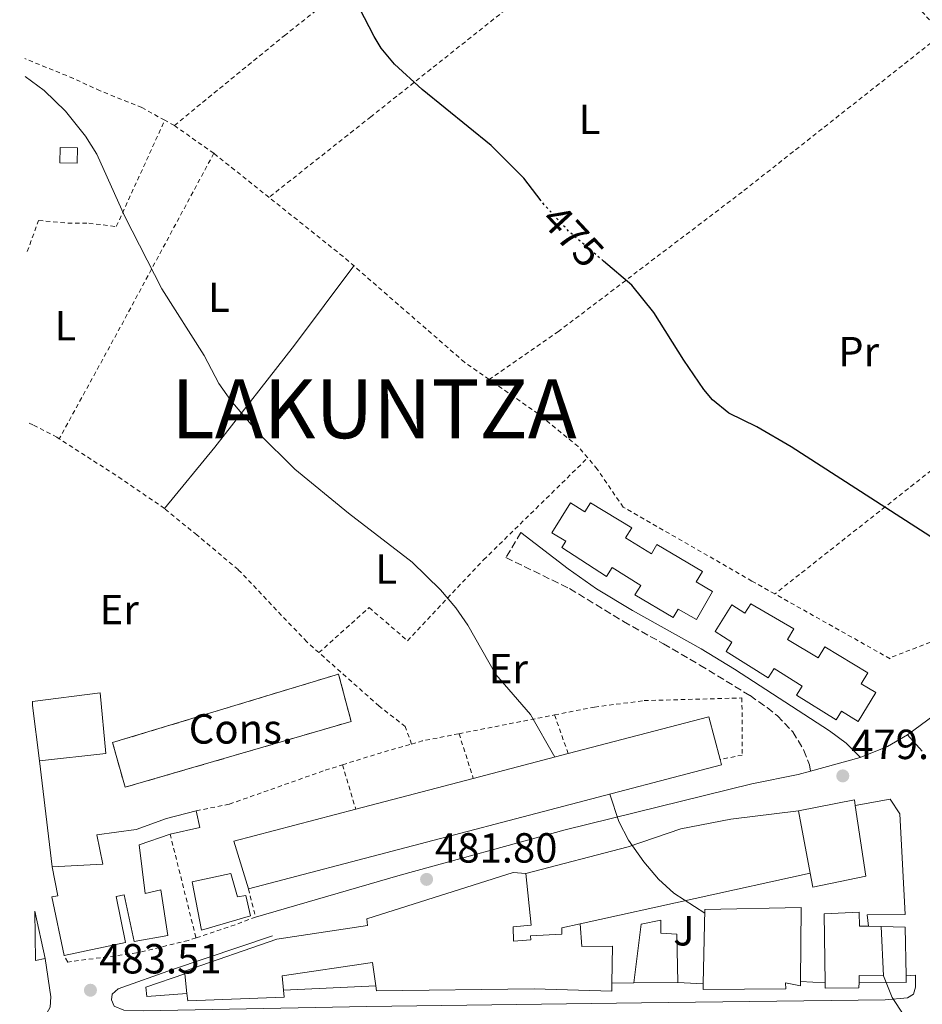
# Model space of a CAD drawing. Units: metres. Extents: x 579890 to 583318, y 4752032 to 4754384.
# Drawn here: x 579906 to 580121, y 4752657 to 4752892 of the extents above; entities that cross this region are included whole.
import ezdxf
from ezdxf.enums import TextEntityAlignment as Align

# ---------------------------------------------------------------- set-up
doc = ezdxf.new("R2010")
doc.units = ezdxf.units.M
doc.header["$MEASUREMENT"] = 0
for name, pattern in [('DGN Style 2', [1.7399219301090239, 1.043953158065414, -0.6959687720436097]), ('DGN Style 3', [2.435890702152634, 1.739921930109024, -0.6959687720436097]), ('DGN Style 5', [1.217945351076317, 0.5219765790327072, -0.6959687720436097])]:
    doc.linetypes.add(name, pattern=pattern)
for name, color, linetype, lineweight in [('Camino', 7, 'DGN Style 3', 0), ('construcción   en construcción', 1, 'Continuous', 0), ('construcción en construcción', 1, 'DGN Style 3', 13), ('Cota de curva de nivel directora', 7, 'Continuous', 0), ('Cota de punto acotado terreno', 7, 'Continuous', 0), ('Curva de nivel directora', 30, 'Continuous', 30), ('Curva de nivel directora no vista', 30, 'DGN Style 5', 30), ('Curva de nivel intermedia', 30, 'Continuous', 0), ('Edificio', 1, 'Continuous', 13), ('Estanque', 4, 'Continuous', 0), ('Etiqueta de uso rústico', 92, 'Continuous', 0), ('Línea  de muro-pared o tapia', 1, 'Continuous', 13), ('Línea blanca (vial)', 7, 'Continuous', 13), ('Línea de bordillo', 7, 'Continuous', 13), ('Línea de cambio de uso (parcela vista)', 92, 'Continuous', 0), ('Margen derecho', 7, 'Continuous', 0), ('Punto acotado terreno (símbolo)', 7, 'Continuous', 0), ('Tela metálica o alambrada', 7, 'DGN Style 2', 0), ('Texto de Municipio', 7, 'Continuous', 0), ('Zona ajardinada', 92, 'Continuous', 0)]:
    doc.layers.add(name, color=color, linetype=linetype, lineweight=lineweight)
doc.styles.add('Style-Arial', font='arial.ttf')

# ---------------------------------------------------------------- blocks, each defined once
blk = doc.blocks.new('5PATER')
at = {"layer": 'Estanque', "linetype": 'Continuous', "lineweight": 0}
h = blk.add_hatch(color=51, dxfattribs=at)
edge = h.paths.add_edge_path()
edge.add_ellipse((0, 0), major_axis=(-0.1095731443231308, -0.1110710700762829), ratio=0.9994222409660317, start_angle=0, end_angle=360)

msp = doc.modelspace()

# ---------------------------------------------------------------- linework, layer by layer
at = {"layer": 'Camino', "color": 7, "linetype": 'DGN Style 3', "lineweight": 0}
msp.add_polyline3d([(580025.52, 4752769.67, 479.1600000000035), (580021.9599999995, 4752763.750000001, 479.3099999999978), (580037.1099999994, 4752756.340000002, 479.300000000003), (580049.9299999983, 4752748.520000001, 479.2200000000012), (580059.4400000012, 4752743.210000002, 479.5800000000018), (580068.1299999993, 4752738.140000001, 479.5599999999978), (580080.0399999984, 4752730.869999999, 479.25), (580084.1299999988, 4752728.000000002, 479.3099999999978), (580086.5599999984, 4752726.07, 479.3399999999965), (580090.2399999975, 4752722.230000001, 479.2799999999989), (580092.8799999994, 4752717.830000001, 479.1600000000035), (580094.1600000003, 4752714.390000002, 479.1600000000035), (580094.4100000006, 4752712.869999999, 479.1600000000035)], dxfattribs=at)
at = {"layer": 'construcción   en construcción', "color": 1, "linetype": 'Continuous', "lineweight": 0}
msp.add_polyline3d([(579985.1200000001, 4752724.710000001, 487.1100000000006), (579931.3200000003, 4752709.029999999, 488.5800000000018), (579928.3600000005, 4752719.67, 488.5800000000018), (579982.1200000001, 4752735.99, 487.2299999999959)], close=True, dxfattribs=at)
at = {"layer": 'construcción en construcción', "color": 1, "linetype": 'DGN Style 3', "lineweight": 13}
msp.add_polyline3d([(579931.3200000003, 4752709.029999999, 488.5800000000018), (579928.3600000005, 4752719.67, 488.5800000000018), (579982.1200000001, 4752735.99, 487.2299999999959), (579985.1200000001, 4752724.710000001, 487.1100000000006), (579931.3200000003, 4752709.029999999, 488.5800000000018)], dxfattribs=at)
at = {"layer": 'Curva de nivel directora', "color": 30, "linetype": 'Continuous', "lineweight": 30, "elevation": 475, "flags": 128}
for points in [[(580030.3799999993, 4752848.680000002), (580026.1999999996, 4752854.07), (580018.4799999993, 4752861.850000001), (580002.0399999995, 4752875.190000001), (579995.4500000002, 4752881.189999999), (579992.2400000005, 4752885.050000002), (579990.5700000008, 4752887.83), (579983.6500000006, 4752901.350000001), (579979.8499999986, 4752906.150000002), (579973.9700000001, 4752911.91), (579951.0499999983, 4752941.380000001), (579943.0099999984, 4752950.150000001), (579937.6500000006, 4752955.109999999), (579935.2199999989, 4752959.430000001), (579931.8799999994, 4752968.949999999), (579927.3399999997, 4752978.460000004), (579924.6500000008, 4752981.03), (579914.7699999991, 4752987.03), (579909.4499999994, 4752987.670000002), (579906.2499999986, 4752988.410000001)], [(580131.3600000005, 4752763.34), (580089.8399999996, 4752790.140000002), (580081.6799999991, 4752794.86), (580075.0000000002, 4752798.140000002), (580071.12, 4752801.310000001), (580069.0799999993, 4752803.74), (580064.2800000003, 4752810.700000001), (580057.159999999, 4752822.060000001), (580051.8799999995, 4752828.570000002), (580045.1699999997, 4752834.330000001)]]:
    msp.add_lwpolyline(points, dxfattribs=at)
at = {"layer": 'Curva de nivel directora no vista', "color": 30, "linetype": 'DGN Style 5', "lineweight": 30, "elevation": 475, "flags": 128}
msp.add_lwpolyline([(580045.1699999997, 4752834.330000001), (580037.0800000004, 4752841.260000001), (580031.2800000003, 4752847.51), (580030.3799999993, 4752848.680000002)], dxfattribs=at)
at = {"layer": 'Curva de nivel intermedia', "color": 30, "linetype": 'Continuous', "lineweight": 0, "flags": 128}
for points, elevation in [([(579907.5300000015, 4752878.25), (579912.0500000011, 4752874.949999999), (579917.1699999997, 4752869.989999999), (579921.9300000007, 4752864.07), (579924.5800000015, 4752859.819999999), (579931.2800000004, 4752844.949999998), (579940.1100000015, 4752827.749999999), (579950.1200000007, 4752811.83), (579953.600000001, 4752805.189999999), (579956.52, 4752801.13), (579963.04, 4752793.350000001), (579971.7599999995, 4752784.789999999), (579984.5100000012, 4752774.31), (579999.6600000013, 4752762.649999999), (580006.3500000011, 4752756.06), (580010.0000000012, 4752751.75), (580012.8800000001, 4752747.650000001), (580019.5800000011, 4752735.859999998), (580027.7700000008, 4752726.34), (580033.6300000015, 4752716.24)], 480.0000000000004), ([(580046.6900000017, 4752707.42), (580048.8399999997, 4752700.869999998), (580051.1500000008, 4752696.430000001), (580054.7600000007, 4752691.269999999), (580058.240000001, 4752687.189999999), (580061.9500000012, 4752683.820000002), (580069.2600000004, 4752679.039999997)], 480.0000000000004), ([(580111.8000000003, 4752664.149999999), (580113.8800000012, 4752658.949999998), (580116.6700000007, 4752654.8)], 480.0000000000001)]:
    msp.add_lwpolyline(points, dxfattribs=dict(at, elevation=elevation))
at = {"layer": 'Edificio', "color": 51, "linetype": 'Continuous', "lineweight": 13, "extrusion": (-0.003590068009261234, 0.02755168472841273, 0.9996139335164926), "elevation": 129356.5845202874, "flags": 128}
msp.add_lwpolyline([(-1189151.473680492, -4636139.110958083), (-1189151.473680492, -4636152.427688162)], dxfattribs=at)
at = {"layer": 'Edificio', "color": 51, "linetype": 'Continuous', "lineweight": 13, "extrusion": (0.01710596531015033, -0.008281295961431625, 0.9998193867334276), "elevation": -28946.28629590107, "flags": 128}
msp.add_lwpolyline([(4530534.386542521, 1548606.674496551), (4530556.864416395, 1548580.365772025), (4530548.86510839, 1548573.525503649)], dxfattribs=at)
at = {"layer": 'Edificio', "color": 51, "linetype": 'Continuous', "lineweight": 13, "extrusion": (0.02159613424445875, -0.01021235559092842, 0.9997146166676668), "elevation": -35519.48956806983, "flags": 128}
msp.add_lwpolyline([(4544523.019845915, 1506930.575198291), (4544522.021853827, 1506929.737993543), (4544447.216746074, 1507018.900299224)], dxfattribs=at)
at = {"layer": 'Edificio', "color": 51, "linetype": 'Continuous', "lineweight": 13, "extrusion": (0.01367633506630563, 0.00357958991387834, 0.9999000672043195), "elevation": 25435.87626474614, "flags": 128}
msp.add_lwpolyline([(579953.2321996621, 4752650.549049655), (579975.8146010492, 4752656.45908752)], dxfattribs=at)
at = {"layer": 'Edificio', "color": 51, "linetype": 'Continuous', "lineweight": 13, "extrusion": (0.01404521952689471, 0.003679466016109171, 0.9998945911136221), "elevation": 26124.51406393162, "flags": 128}
msp.add_lwpolyline([(579922.1020536, 4752639.867583726), (579950.085192677, 4752647.197633345)], dxfattribs=at)
at = {"layer": 'Edificio', "color": 51, "linetype": 'Continuous', "lineweight": 13, "extrusion": (0.04301297398910376, 0.0165247583663126, 0.9989378441272249), "elevation": 103967.2207346173, "flags": 128}
msp.add_lwpolyline([(4228576.231926987, -2243404.556513123), (4228572.196755583, -2243403.905443426), (4228573.316933341, -2243396.743676759)], dxfattribs=at)
at = {"layer": 'Edificio', "color": 51, "linetype": 'Continuous', "lineweight": 13, "extrusion": (0.007322762398521803, 0.02864014985013988, 0.9995629639834683), "elevation": 140856.156171253, "flags": 128}
msp.add_lwpolyline([(615416.4803396739, -4746134.237965081), (615422.6658997119, -4746144.386307164), (615396.4401826519, -4746158.932264151)], dxfattribs=at)
at = {"layer": 'Edificio', "color": 1, "linetype": 'Continuous', "lineweight": 13, "extrusion": (0.09390487850695775, 0.06711528553371633, 0.9933163706696478), "elevation": 373921.9631126387, "flags": 128}
msp.add_lwpolyline([(3529418.313818445, -3213648.346112368), (3529427.94651258, -3213655.103834151), (3529417.316963784, -3213650.512048837), (3529418.313818445, -3213648.346112368)], close=True, dxfattribs=at)
at = {"layer": 'Edificio', "color": 51, "linetype": 'Continuous', "lineweight": 13, "extrusion": (-0.009774415926314473, 0.04471696353141181, 0.9989518777027399), "elevation": 207348.042056609, "flags": 128}
msp.add_lwpolyline([(-1581431.093060893, -4514459.090287209), (-1581431.093060893, -4514447.511349436)], dxfattribs=at)
at = {"layer": 'Edificio', "color": 51, "linetype": 'Continuous', "lineweight": 13, "extrusion": (0.1675661227688272, -0.002234214927636761, 0.9858583076608319), "elevation": 87067.47105585203, "flags": 128}
msp.add_lwpolyline([(4759987.635193144, -509304.8798732141), (4759987.635193144, -509307.9231773394)], dxfattribs=at)
at = {"layer": 'Edificio', "color": 51, "linetype": 'Continuous', "lineweight": 13, "extrusion": (0.1030305369093544, 0.01945641047015989, 0.99448788658072), "elevation": 152707.7998068788, "flags": 128}
msp.add_lwpolyline([(4562517.544184869, -1443699.356603379), (4562517.54418487, -1443696.972279576)], dxfattribs=at)
at = {"layer": 'Edificio', "color": 51, "linetype": 'Continuous', "lineweight": 13, "extrusion": (0.002209661577414999, -0.02090339852571757, 0.9997790582552669), "elevation": -97573.35814878624, "flags": 128}
msp.add_lwpolyline([(1076344.43269151, 4664340.884846005), (1076344.43269151, 4664345.64225076)], dxfattribs=at)
at = {"layer": 'Edificio', "color": 51, "linetype": 'Continuous', "lineweight": 13, "extrusion": (-0.02003297908493671, -0.0001529235044721237, 0.9997993080430615), "elevation": -11859.32928334796, "flags": 128}
msp.add_lwpolyline([(-4748096.251367904, 616210.8738708075), (-4748096.251367904, 616200.3914617337)], dxfattribs=at)
at = {"layer": 'Edificio', "color": 1, "linetype": 'Continuous', "lineweight": 13}
for points in [[(579920.0099999999, 4752861.27, 482.4900000000052), (579919.9400000004, 4752857.66, 482.429999999993), (579915.7800000003, 4752857.74, 482.429999999993), (579915.8499999996, 4752861.350000001, 482.4600000000065)], [(580042.0499999998, 4752776.800000001, 485.7299999999959), (580051.9100000003, 4752770.800000001, 485.820000000007), (580050.4400000004, 4752768.41, 485.8500000000058), (580056.5700000003, 4752764.630000001, 485.8800000000047), (580057.8899999997, 4752766.84, 485.9100000000035), (580068.7000000002, 4752760.390000001, 485.8500000000058), (580067.2599999999, 4752757.980000001, 485.7899999999936), (580071.1200000001, 4752755.67, 485.4900000000052), (580067.3200000003, 4752748.970000001, 485.4600000000065), (580062.9400000004, 4752751.449999999, 485.5200000000041), (580061.7400000002, 4752749.439999999, 485.5500000000029), (580052.6399999997, 4752754.869999999, 485.6999999999971), (580054.04, 4752757.100000001, 485.7599999999948), (580047.2400000002, 4752761.369999999, 485.7899999999936), (580045.8600000005, 4752759.230000001, 485.6699999999983), (580035.2300000004, 4752766.109999999, 485.6699999999983), (580036.1799999997, 4752767.609999999, 485.6399999999995), (580032.9199999999, 4752769.640000001, 485.6699999999983), (580037.3600000005, 4752776.75, 485.6399999999995), (580040.7400000002, 4752774.65, 485.6999999999971)], [(580080.2000000002, 4752752.710000001, 486.1199999999953), (580090.4900000002, 4752746.800000001, 486.179999999993), (580088.9299999997, 4752744.199999999, 486.1499999999942), (580096.2400000002, 4752739.83, 486.2400000000052), (580097.8700000001, 4752742.5, 486.2400000000052), (580108.04, 4752736.279999999, 486.2700000000041), (580106.4600000001, 4752733.680000001, 486.2700000000041), (580109.9500000002, 4752731.57, 486.0299999999989), (580105.7999999998, 4752724.710000001, 485.8500000000058), (580101.8099999996, 4752727.130000001, 485.8800000000047), (580100.54, 4752725.100000001, 485.8500000000058), (580091.1200000001, 4752730.960000001, 485.8800000000047), (580092.4699999997, 4752733.08, 485.820000000007), (580085.7599999999, 4752737.34, 485.8500000000058), (580084.3399999999, 4752735.07, 485.7299999999959), (580074.3300000001, 4752741.350000001, 485.6699999999983), (580075.7400000002, 4752743.560000001, 485.6699999999983), (580071.7199999997, 4752746.119999999, 485.5500000000029), (580075.75, 4752752.449999999, 485.5800000000018), (580078.7999999998, 4752750.5, 485.6399999999995)], [(579909.2800000003, 4752728.550000001, 493.0099999999948), (579909.2699999996, 4752729.439999999, 492.9600000000065), (579925.3600000005, 4752731.51, 487.8899999999995), (579926.7199999997, 4752717.109999999, 487.8000000000029), (579911, 4752715.350000001, 493.3800000000047)], [(580073.2400000002, 4752714.390000001, 489.7200000000012), (579960.6799999997, 4752684.869999999, 491.8500000000058), (579957.2000000002, 4752696.230000001, 491.5500000000029), (579986.2100000001, 4752703.82, 491.1199999999953), (580014.1900000004, 4752711.15, 490.6999999999971), (580036.7699999996, 4752717.060000001, 490.3699999999953), (580070.2400000002, 4752725.83, 489.8699999999953), (580072.9100000003, 4752715.65, 489.7400000000052)], [(580107.6399999997, 4752687.91, 484.8000000000029), (580094.9600000001, 4752685.27, 484.8300000000018), (580094.3300000001, 4752688.619999999, 485.7700000000041), (580091.5599999996, 4752703.430000001, 489.929999999993), (580104.8799999999, 4752706.07, 490.0500000000029), (580105.0899999999, 4752704.720000001, 489.6600000000035)], [(579934.6399999997, 4752695.350000001, 487.2299999999959), (579936.0800000001, 4752683.75, 489.8699999999953), (579939.7999999998, 4752684.630000001, 488.8500000000058), (579941.5199999996, 4752673.75, 488.8800000000047), (579933.5199999996, 4752672.310000001, 490.5299999999989), (579931.1200000001, 4752683.430000001, 488.3699999999953), (579929.2000000002, 4752683.029999999, 491.9400000000023), (579931.4000000004, 4752672.07, 491.7899999999936), (579916.7999999998, 4752668.949999999, 489.9900000000052), (579913.8799999999, 4752682.949999999, 489.7799999999989), (579915.3600000005, 4752683.189999999, 486.8099999999977), (579913.9600000001, 4752690.07, 486.6000000000058), (579926.04, 4752690.710000001, 488.7299999999959), (579924.6399999997, 4752697.75, 488.9700000000012), (579933.9600000001, 4752698.949999999, 486.1499999999942), (579941.1600000003, 4752701.59, 485.3399999999965), (579948.2800000003, 4752703.430000001, 485.1600000000035), (579949.1200000001, 4752699.430000001, 485.1900000000023), (579942.04, 4752697.91, 485.5200000000041)], [(580023.6399999997, 4752675.83, 492.6900000000023), (580023.7199999997, 4752672.390000001, 492.7200000000012), (580027.9199999999, 4752672.710000001, 484.4400000000023), (580027.8399999999, 4752673.67, 485.1000000000058), (580035.2800000003, 4752674.07, 484.8600000000006), (580035.2800000003, 4752675.59, 483.4799999999959), (580039.6399999997, 4752676.550000001, 483.3899999999995), (580040, 4752671.109999999, 491.1300000000047), (580047.2800000003, 4752671.189999999, 489.4499999999971), (580047.1500000004, 4752662.390000001, 489.0099999999948), (580047.1200000001, 4752660.470000001, 488.9100000000035), (580028.6399999997, 4752661.029999999, 493.7400000000052), (579991.1200000001, 4752660.550000001, 493.0200000000041), (579990.9600000001, 4752661.75, 492.7700000000041), (579990.2000000002, 4752667.350000001, 491.6100000000006), (579968.6799999997, 4752664.15, 493.5), (579969.0300000003, 4752660.689999999, 492.6300000000047), (579969.2000000002, 4752659.029999999, 492.2100000000065), (579946.2400000002, 4752658.15, 491.9700000000012), (579946.0499999998, 4752659.9, 492.0099999999948), (579945.5499999998, 4752664.630000001, 492.1100000000006), (579945.4800000004, 4752665.27, 492.1199999999953), (579967.4000000004, 4752672.869999999, 491.1600000000035), (579989.04, 4752676.15, 492.9600000000065), (579988.8399999999, 4752677.75, 492.75), (580023.6799999997, 4752688.710000001, 493.4400000000023), (580026.6799999997, 4752688.470000001, 493.1699999999983), (580027.9600000001, 4752676.230000001, 493.1699999999983)], [(579956.5199999996, 4752688.470000001, 485.429999999993), (579958.0800000001, 4752682.949999999, 485.1900000000023), (579960.04, 4752683.27, 484.679999999993), (579961.2000000002, 4752678.390000001, 484.6499999999942), (579949.4800000004, 4752675.029999999, 486.4499999999971), (579947.3200000003, 4752686.550000001, 486)], [(580092.0899999999, 4752662.789999999, 485.7299999999959), (580092.0800000001, 4752661.75, 485.7299999999959), (580088.5199999996, 4752662.470000001, 491.5500000000029), (580088.5999999996, 4752661.029999999, 491.6100000000006), (580068.8799999999, 4752660.869999999, 491.5200000000041), (580068.9100000003, 4752662.24, 491.0599999999977), (580069.2800000003, 4752679.91, 485.1300000000047), (580092.2000000002, 4752680.390000001, 485.7899999999936)], [(580111.2400000002, 4752675.91, 485.8500000000058), (580111.7999999998, 4752664.15, 485.7899999999936), (580106.04, 4752664.230000001, 487.5899999999965), (580105.9800000004, 4752662.65, 487.4600000000065), (580105.9199999999, 4752661.27, 487.3500000000058), (580097.9199999999, 4752661.189999999, 487.1999999999971), (580097.9000000004, 4752662.470000001, 487.179999999993), (580097.6799999997, 4752678.869999999, 486.8999999999942), (580106.04, 4752679.27, 486.929999999993), (580106.1200000001, 4752675.99, 486.7200000000012), (580108.2400000002, 4752675.949999999, 486.3600000000006)], [(580062.8799999999, 4752662.550000001, 487.9499999999971), (580052.4000000004, 4752662.470000001, 487.7400000000052), (580054.1200000001, 4752676.470000001, 485.1600000000035), (580058.7999999998, 4752677.430000001, 485.0099999999948), (580058.7999999998, 4752674.310000001, 485.1900000000023), (580062.5999999996, 4752674.07, 487.7700000000041)]]:
    msp.add_polyline3d(points, close=True, dxfattribs=at)
at = {"layer": 'Edificio', "color": 51, "linetype": 'Continuous', "lineweight": 13}
for points in [[(579919.9400000004, 4752857.66, 482.429999999993), (579915.7800000003, 4752857.74, 482.429999999993), (579915.8499999996, 4752861.350000001, 482.4600000000065), (579920.0099999999, 4752861.27, 482.4900000000052), (579919.9400000004, 4752857.66, 482.429999999993)], [(580056.5700000003, 4752764.630000001, 485.8800000000047), (580057.8899999997, 4752766.84, 485.9100000000035), (580068.7000000002, 4752760.390000001, 485.8500000000058), (580067.2599999999, 4752757.980000001, 485.7899999999936), (580071.1200000001, 4752755.67, 485.4900000000052), (580067.3200000003, 4752748.970000001, 485.4600000000065), (580062.9400000004, 4752751.449999999, 485.5200000000041), (580061.7400000002, 4752749.439999999, 485.5500000000029), (580052.6399999997, 4752754.869999999, 485.6999999999971), (580054.04, 4752757.100000001, 485.7599999999948), (580047.2400000002, 4752761.369999999, 485.7899999999936), (580045.8600000005, 4752759.230000001, 485.6699999999983), (580035.2300000004, 4752766.109999999, 485.6699999999983), (580036.1799999997, 4752767.609999999, 485.6399999999995), (580032.9199999999, 4752769.640000001, 485.6699999999983), (580037.3600000005, 4752776.75, 485.6399999999995), (580040.7400000002, 4752774.65, 485.6999999999971), (580042.0499999998, 4752776.800000001, 485.7299999999959), (580051.9100000003, 4752770.800000001, 485.820000000007), (580050.4400000004, 4752768.41, 485.8500000000058), (580056.5700000003, 4752764.630000001, 485.8800000000047)], [(580096.2400000002, 4752739.83, 486.2400000000052), (580097.8700000001, 4752742.5, 486.2400000000052), (580108.04, 4752736.279999999, 486.2700000000041), (580106.4600000001, 4752733.680000001, 486.2700000000041), (580109.9500000002, 4752731.57, 486.0299999999989), (580105.7999999998, 4752724.710000001, 485.8500000000058), (580101.8099999996, 4752727.130000001, 485.8800000000047), (580100.54, 4752725.100000001, 485.8500000000058), (580091.1200000001, 4752730.960000001, 485.8800000000047), (580092.4699999997, 4752733.08, 485.820000000007), (580085.7599999999, 4752737.34, 485.8500000000058), (580084.3399999999, 4752735.07, 485.7299999999959), (580074.3300000001, 4752741.350000001, 485.6699999999983), (580075.7400000002, 4752743.560000001, 485.6699999999983), (580071.7199999997, 4752746.119999999, 485.5500000000029), (580075.75, 4752752.449999999, 485.5800000000018), (580078.7999999998, 4752750.5, 485.6399999999995), (580080.2000000002, 4752752.710000001, 486.1199999999953), (580090.4900000002, 4752746.800000001, 486.179999999993), (580088.9299999997, 4752744.199999999, 486.1499999999942), (580096.2400000002, 4752739.83, 486.2400000000052)], [(579909.2699999996, 4752729.439999999, 492.9600000000065), (579925.3600000005, 4752731.51, 487.8899999999995), (579926.7199999997, 4752717.109999999, 487.8000000000029), (579911, 4752715.350000001, 493.3800000000047)], [(580094.3300000001, 4752688.619999999, 485.7700000000041), (580091.5599999996, 4752703.430000001, 489.929999999993), (580104.8799999999, 4752706.07, 490.0500000000029), (580105.0899999999, 4752704.720000001, 489.6600000000035)], [(580105.0899999999, 4752704.720000001, 489.6600000000035), (580107.6399999997, 4752687.91, 484.8000000000029), (580094.9600000001, 4752685.27, 484.8300000000018), (580094.3300000001, 4752688.619999999, 485.7700000000041)], [(579913.9600000001, 4752690.07, 486.6000000000058), (579926.04, 4752690.710000001, 488.7299999999959), (579924.6399999997, 4752697.75, 488.9700000000012), (579933.9600000001, 4752698.949999999, 486.1499999999942), (579941.1600000003, 4752701.59, 485.3399999999965), (579948.2800000003, 4752703.430000001, 485.1600000000035)], [(579942.04, 4752697.91, 485.5200000000041), (579934.6399999997, 4752695.350000001, 487.2299999999959), (579936.0800000001, 4752683.75, 489.8699999999953), (579939.7999999998, 4752684.630000001, 488.8500000000058), (579941.5199999996, 4752673.75, 488.8800000000047), (579933.5199999996, 4752672.310000001, 490.5299999999989), (579931.1200000001, 4752683.430000001, 488.3699999999953), (579929.2000000002, 4752683.029999999, 491.9400000000023), (579931.4000000004, 4752672.07, 491.7899999999936), (579916.7999999998, 4752668.949999999, 489.9900000000052)], [(579916.7999999998, 4752668.949999999, 489.9900000000052), (579913.8799999999, 4752682.949999999, 489.7799999999989), (579915.3600000005, 4752683.189999999, 486.8099999999977), (579913.9600000001, 4752690.07, 486.6000000000058)], [(579945.5499999998, 4752664.630000001, 492.1100000000006), (579945.4800000004, 4752665.27, 492.1199999999953), (579967.4000000004, 4752672.869999999, 491.1600000000035), (579989.04, 4752676.15, 492.9600000000065), (579988.8399999999, 4752677.75, 492.75), (580023.6799999997, 4752688.710000001, 493.4400000000023), (580026.6799999997, 4752688.470000001, 493.1699999999983), (580027.9600000001, 4752676.230000001, 493.1699999999983), (580023.6399999997, 4752675.83, 492.6900000000023), (580023.7199999997, 4752672.390000001, 492.7200000000012), (580027.9199999999, 4752672.710000001, 484.4400000000023), (580027.8399999999, 4752673.67, 485.1000000000058), (580035.2800000003, 4752674.07, 484.8600000000006), (580035.2800000003, 4752675.59, 483.4799999999959), (580039.6399999997, 4752676.550000001, 483.3899999999995)], [(579958.0800000001, 4752682.949999999, 485.1900000000023), (579960.04, 4752683.27, 484.679999999993), (579961.2000000002, 4752678.390000001, 484.6499999999942), (579949.4800000004, 4752675.029999999, 486.4499999999971), (579947.3200000003, 4752686.550000001, 486), (579956.5199999996, 4752688.470000001, 485.429999999993), (579958.0800000001, 4752682.949999999, 485.1900000000023)], [(580068.9100000003, 4752662.24, 491.0599999999977), (580069.2800000003, 4752679.91, 485.1300000000047), (580092.2000000002, 4752680.390000001, 485.7899999999936), (580092.0899999999, 4752662.789999999, 485.7299999999959)], [(580097.9000000004, 4752662.470000001, 487.179999999993), (580097.6799999997, 4752678.869999999, 486.8999999999942), (580106.04, 4752679.27, 486.929999999993), (580106.1200000001, 4752675.99, 486.7200000000012), (580108.2400000002, 4752675.949999999, 486.3600000000006)], [(580039.6399999997, 4752676.550000001, 483.3899999999995), (580040, 4752671.109999999, 491.1300000000047), (580047.2800000003, 4752671.189999999, 489.4499999999971), (580047.1500000004, 4752662.390000001, 489.0099999999948)], [(580052.4000000004, 4752662.470000001, 487.7400000000052), (580054.1200000001, 4752676.470000001, 485.1600000000035), (580058.7999999998, 4752677.430000001, 485.0099999999948), (580058.7999999998, 4752674.310000001, 485.1900000000023), (580062.5999999996, 4752674.07, 487.7700000000041), (580062.8799999999, 4752662.550000001, 487.9499999999971)], [(580111.2400000002, 4752675.91, 485.8500000000058), (580111.7999999998, 4752664.15, 485.7899999999936), (580106.04, 4752664.230000001, 487.5899999999965), (580105.9800000004, 4752662.65, 487.4600000000065)], [(579990.9600000001, 4752661.75, 492.7700000000041), (579990.2000000002, 4752667.350000001, 491.6100000000006), (579968.6799999997, 4752664.15, 493.5), (579969.0300000003, 4752660.689999999, 492.6300000000047)], [(580047.1500000004, 4752662.390000001, 489.0099999999948), (580047.1200000001, 4752660.470000001, 488.9100000000035), (580028.6399999997, 4752661.029999999, 493.7400000000052), (579991.1200000001, 4752660.550000001, 493.0200000000041), (579990.9600000001, 4752661.75, 492.7700000000041)], [(580092.0899999999, 4752662.789999999, 485.7299999999959), (580092.0800000001, 4752661.75, 485.7299999999959), (580088.5199999996, 4752662.470000001, 491.5500000000029), (580088.5999999996, 4752661.029999999, 491.6100000000006), (580068.8799999999, 4752660.869999999, 491.5200000000041), (580068.9100000003, 4752662.24, 491.0599999999977)], [(580105.9800000004, 4752662.65, 487.4600000000065), (580105.9199999999, 4752661.27, 487.3500000000058), (580097.9199999999, 4752661.189999999, 487.1999999999971), (580097.9000000004, 4752662.470000001, 487.179999999993)], [(579969.0300000003, 4752660.689999999, 492.6300000000047), (579969.2000000002, 4752659.029999999, 492.2100000000065), (579946.2400000002, 4752658.15, 491.9700000000012), (579946.0499999998, 4752659.9, 492.0099999999948)]]:
    msp.add_polyline3d(points, dxfattribs=at)
at = {"layer": 'Línea  de muro-pared o tapia', "color": 1, "linetype": 'Continuous', "lineweight": 13, "extrusion": (0.02614406539884287, 0.005769955555337163, 0.9996415334795321), "elevation": 43070.06363740703, "flags": 128}
msp.add_lwpolyline([(4515988.298858412, -1590086.557482164), (4515988.298858412, -1590142.583645695)], dxfattribs=at)
at = {"layer": 'Línea  de muro-pared o tapia', "color": 1, "linetype": 'Continuous', "lineweight": 13, "extrusion": (-0.01022889936636016, 0.00673150733472088, 0.9999250254027826), "elevation": 26539.9671724364, "flags": 128}
msp.add_lwpolyline([(580085.8117651623, 4752604.935083729), (580091.572077553, 4752604.775080104), (580091.7528864658, 4752593.164817053)], dxfattribs=at)
at = {"layer": 'Línea  de muro-pared o tapia', "color": 1, "linetype": 'Continuous', "lineweight": 13, "extrusion": (0.01609821459999383, 0.006490853947807914, 0.9998493468026676), "elevation": 40668.99713257774, "flags": 128}
msp.add_lwpolyline([(4190917.10618404, -2314932.492246025), (4190915.624061602, -2314931.916127045), (4190919.912530134, -2314921.545985404)], dxfattribs=at)
at = {"layer": 'Línea  de muro-pared o tapia', "color": 1, "linetype": 'Continuous', "lineweight": 13, "extrusion": (-0.01637540402100566, -0.0007915151972177788, 0.999865600791847), "elevation": -12775.76530844457, "flags": 128}
msp.add_lwpolyline([(-4719118.035234164, 808668.7868956181), (-4719118.035234164, 808646.8283414766)], dxfattribs=at)
at = {"layer": 'Línea  de muro-pared o tapia', "color": 1, "linetype": 'Continuous', "lineweight": 13, "extrusion": (-0.005712865918660569, -8.70531949510182e-05, 0.999983677659159), "elevation": -3244.953915880138, "flags": 128}
msp.add_lwpolyline([(580045.691128339, 4752662.205524846), (580040.4410426255, 4752662.125524846)], dxfattribs=at)
at = {"layer": 'Línea  de muro-pared o tapia', "color": 1, "linetype": 'Continuous', "lineweight": 13, "extrusion": (-0.004961948792253895, 0.000255091895408191, 0.9999876569199783), "elevation": -1183.63256118263, "flags": 128}
msp.add_lwpolyline([(580064.1620846209, 4752662.696567412), (580058.1320099947, 4752663.006567421)], dxfattribs=at)
at = {"layer": 'Línea  de muro-pared o tapia', "color": 1, "linetype": 'Continuous', "lineweight": 13, "extrusion": (-0.005147826497775806, 0.0002835291688934701, 0.9999867096584631), "elevation": -1156.841305256499, "flags": 128}
msp.add_lwpolyline([(580092.6943033708, 4752662.989028671), (580086.8842259189, 4752663.309028683)], dxfattribs=at)
at = {"layer": 'Línea  de muro-pared o tapia', "color": 1, "linetype": 'Continuous', "lineweight": 13}
for points in [[(580105.0899999999, 4752704.720000001, 480.570000000007), (580113.4000000004, 4752706.230000001, 480.6000000000058), (580115.6799999997, 4752702.710000001, 480.570000000007), (580116.9600000001, 4752678.710000001, 481.1999999999971), (580107.9600000001, 4752678.630000001, 481.1699999999983), (580108.2400000002, 4752675.949999999, 481.1699999999983)], [(579946.0499999998, 4752659.9, 483.7799999999989), (579936.4800000004, 4752659.189999999, 483.9900000000052), (579936.2800000003, 4752661.430000001, 483.929999999993), (579945.5499999998, 4752664.630000001, 483.8399999999965)]]:
    msp.add_polyline3d(points, dxfattribs=at)
at = {"layer": 'Línea blanca (vial)', "color": 7, "linetype": 'Continuous', "lineweight": 13, "extrusion": (0.02335668923056855, -0.02519373221523271, 0.9994096962333584), "elevation": -105710.7119209612, "flags": 128}
msp.add_lwpolyline([(3656630.290622344, 3089138.785243961), (3656630.290622344, 3089133.545816512)], dxfattribs=at)
at = {"layer": 'Línea blanca (vial)', "color": 7, "linetype": 'Continuous', "lineweight": 13, "extrusion": (-0.0006853425072235485, 0.005853195468406556, 0.9999826350534576), "elevation": 27903.82590848007, "flags": 128}
msp.add_lwpolyline([(579911.1946253531, 4752633.436516411), (579914.1547274605, 4752608.156083354)], dxfattribs=at)
at = {"layer": 'Línea blanca (vial)', "color": 7, "linetype": 'Continuous', "lineweight": 13}
for points in [[(580094.4100000006, 4752712.869999999, 479.300000000003), (580106.2800000017, 4752716.15, 479.0099999999947), (580112.7199999989, 4752718.710000002, 478.7400000000052), (580117.48, 4752721.510000001, 478.7400000000052)], [(579962.3599999984, 4752678.15, 482.6399999999995), (579996.8000000002, 4752688.15, 481.1399999999995), (580036.0799999969, 4752698.87, 480.2400000000054), (580080.4400000006, 4752709.830000003, 479.8500000000058), (580091.4800000002, 4752712.070000002, 479.3699999999955), (580094.4100000006, 4752712.869999999, 479.300000000003)], [(580026.6800000002, 4752688.470000003, 480.4199999999984), (580051.0399999992, 4752694.869999999, 480.5700000000071), (580063.5599999984, 4752699.109999999, 480.4499999999972), (580075.4400000006, 4752701.430000001, 480.270000000004), (580091.5599999984, 4752703.430000001, 480.0599999999976)]]:
    msp.add_polyline3d(points, dxfattribs=at)
at = {"layer": 'Línea de bordillo', "color": 7, "linetype": 'Continuous', "lineweight": 13}
for points in [[(580117.1799999981, 4752664.140000002, 479.8800000000047), (580119.3999999977, 4752664.310000002, 480.0899999999965), (580119.4400000002, 4752661.430000001, 480.1199999999955), (580118.9599999995, 4752659.75, 480.2400000000054), (580117.48, 4752658.869999999, 480.179999999993), (580112.2399999984, 4752658.390000002, 480.3000000000029), (580054.1999999997, 4752657.75, 481.5899999999966), (579988.8799999988, 4752656.869999999, 482.3399999999967), (579935.6799999992, 4752655.83, 483.3300000000018), (579931.039999999, 4752655.99, 483.4199999999983), (579928.7600000014, 4752656.949999999, 483.4199999999983), (579928.1199999999, 4752658.390000002, 483.4499999999971), (579928.2800000008, 4752659.75, 483.4499999999971), (579929.719999998, 4752661.030000002, 483.4199999999983), (579942.6000000016, 4752665.670000001, 482.6399999999995), (579966.4400000019, 4752673.670000001, 482.550000000003)], [(579912.3199999994, 4752668.230000001, 483.8399999999965), (579913.6400000004, 4752659.110000002, 484.0500000000029), (579913.4799999994, 4752656.710000004, 484.1399999999994), (579912.3599999995, 4752654.710000002, 484.1100000000007), (579910.52, 4752653.670000001, 484.1699999999983), (579910.149999999, 4752653.580000001, 484.1799999999931)]]:
    msp.add_polyline3d(points, dxfattribs=at)
at = {"layer": 'Línea de cambio de uso (parcela vista)', "color": 92, "linetype": 'Continuous', "lineweight": 0}
msp.add_polyline3d([(579940.6799999997, 4752775.430000001, 480.9600000000065), (579952.7199999997, 4752789.99, 480.6900000000023), (579971.6399999997, 4752814.310000001, 479.8800000000047), (579985.7699999996, 4752833.189999999, 479.1300000000047)], dxfattribs=at)
at = {"layer": 'Margen derecho', "color": 7, "linetype": 'Continuous', "lineweight": 0}
for points in [[(580117.48, 4752721.510000001, 478.449999999997), (580123.839999999, 4752726.220000003, 478.1499999999942), (580128.1200000015, 4752728.770000001, 477.7799999999989), (580140.12, 4752734.060000001, 476.8899999999994), (580153.8399999996, 4752739.180000001, 475.2700000000041), (580158.339999999, 4752741.250000002, 474.820000000007), (580168.48, 4752747.74, 474.1300000000048), (580172.5100000022, 4752750.91, 473.8800000000046), (580181.0799999975, 4752758.940000001, 473.3500000000058), (580193.8400000003, 4752773.900000001, 472.9600000000065), (580209.1200000001, 4752792.62, 472.4799999999959), (580211.0399999978, 4752795.340000001, 472.4499999999972), (580211.0399999978, 4752797.58, 472.4499999999972), (580210.64, 4752799.180000001, 472.4799999999959), (580209.0799999976, 4752801.900000001, 472.5399999999937), (580163.4599999997, 4752851.100000001, 472.199999999997), (580132.6799999991, 4752885.020000001, 472.2400000000054), (580130.6600000008, 4752887.24, 470.2200000000012), (580128.010000002, 4752890.119999999, 469.1499999999942), (580124.8599999984, 4752893.57, 468.8399999999965)], [(580106.2500000005, 4752716.170000001, 478.6799999999931), (580102.9200000021, 4752719.51, 479.2799999999989), (580098.9300000002, 4752722.480000001, 479.5399999999937), (580076.3500000003, 4752737.17, 479.4499999999972), (580068.3999999977, 4752741.990000002, 479.5500000000029), (580052.0799999984, 4752751.110000002, 479.2799999999989), (580043.5399999978, 4752756.320000002, 479.6100000000007), (580036.800000001, 4752761.030000002, 479.6699999999983), (580025.52, 4752769.67, 479.1600000000035)]]:
    msp.add_polyline3d(points, dxfattribs=at)
at = {"layer": 'Tela metálica o alambrada', "color": 7, "linetype": 'DGN Style 2', "lineweight": 0, "extrusion": (0.1837359784629718, 0.1644436524250399, 0.9691229929144016), "elevation": 888630.2860385012, "flags": 128}
msp.add_lwpolyline([(3154766.253858406, -3490660.226949993), (3154719.487623568, -3490660.145839699), (3154698.079528649, -3490660.551391169)], dxfattribs=at)
at = {"layer": 'Tela metálica o alambrada', "color": 7, "linetype": 'DGN Style 2', "lineweight": 0, "extrusion": (0.2133495822383987, 0.1944898092762452, 0.9574213648370244), "elevation": 1048612.665714815, "flags": 128}
msp.add_lwpolyline([(3121557.697024664, -3475968.890351257), (3121558.971071276, -3475968.891048654), (3121614.238008035, -3475968.821073795), (3121671.844561927, -3475968.197576643)], dxfattribs=at)
at = {"layer": 'Tela metálica o alambrada', "color": 7, "linetype": 'DGN Style 2', "lineweight": 0, "extrusion": (-0.006728565556377975, 0.003672797792782737, 0.9999706180493141), "elevation": 14034.80911355406, "flags": 128}
msp.add_lwpolyline([(579933.1559970797, 4752847.139723952), (579930.865914347, 4752848.389732382)], dxfattribs=at)
at = {"layer": 'Tela metálica o alambrada', "color": 7, "linetype": 'DGN Style 2', "lineweight": 0, "extrusion": (-0.004259678595952102, 0.003012168890164884, 0.9999863908958143), "elevation": 12326.74946327235, "flags": 128}
msp.add_lwpolyline([(579949.2261997479, 4752844.421459987), (579939.8360293567, 4752851.061490111)], dxfattribs=at)
at = {"layer": 'Tela metálica o alambrada', "color": 7, "linetype": 'DGN Style 2', "lineweight": 0, "extrusion": (0.7899969849748698, -0.4169131404709651, 0.4495422082888912), "elevation": -1523153.406278499, "flags": 128}
msp.add_lwpolyline([(4474104.87861846, 767080.4283102818), (4474058.743224048, 767081.200762538), (4474027.613139722, 767082.2083089594)], dxfattribs=at)
at = {"layer": 'Tela metálica o alambrada', "color": 7, "linetype": 'DGN Style 2', "lineweight": 0, "extrusion": (0.0144064808961619, -0.01150106427732335, 0.999830074977082), "elevation": -45827.20619002069, "flags": 128}
msp.add_lwpolyline([(579898.4620378239, 4752636.775028844), (579885.3189353526, 4752647.265722693)], dxfattribs=at)
at = {"layer": 'Tela metálica o alambrada', "color": 7, "linetype": 'DGN Style 2', "lineweight": 0, "extrusion": (0.5921299940322376, -0.7013770165065575, 0.3968026598748331), "elevation": -2989796.916796931, "flags": 128}
msp.add_lwpolyline([(3509319.697730428, 1292980.826305641), (3509267.228020077, 1292981.67606776), (3509199.199547352, 1292987.297571009)], dxfattribs=at)
at = {"layer": 'Tela metálica o alambrada', "color": 7, "linetype": 'DGN Style 2', "lineweight": 0, "extrusion": (0.01989210865360584, 0.00391893785255202, 0.9997944518446885), "elevation": 30644.15011381634, "flags": 128}
msp.add_lwpolyline([(4550976.682644357, -1487430.445802347), (4550976.682644357, -1487453.627668105)], dxfattribs=at)
at = {"layer": 'Tela metálica o alambrada', "color": 7, "linetype": 'DGN Style 2', "lineweight": 0, "extrusion": (0.00203937119439321, -0.005797101451133478, 0.9999811171116666), "elevation": -25888.21176514048, "flags": 128}
msp.add_lwpolyline([(580031.3429571016, 4752656.053876087), (580034.5830727273, 4752646.843721326)], dxfattribs=at)
at = {"layer": 'Tela metálica o alambrada', "color": 7, "linetype": 'DGN Style 2', "lineweight": 0, "extrusion": (-0.02605195289117164, 0.2342349696499357, 0.9718308879345471), "elevation": 1098610.671396574, "flags": 128}
msp.add_lwpolyline([(-1101809.958867909, -4528113.302140244), (-1101812.575040214, -4528113.768876215), (-1101821.461546068, -4528114.532625988)], dxfattribs=at)
at = {"layer": 'Tela metálica o alambrada', "color": 7, "linetype": 'DGN Style 2', "lineweight": 0, "extrusion": (-0.001634990070308612, 0.005116557160260124, 0.9999855737210892), "elevation": 23850.75387677367, "flags": 128}
msp.add_lwpolyline([(580010.8019969544, 4752661.967003947), (580014.202090511, 4752651.326864672)], dxfattribs=at)
at = {"layer": 'Tela metálica o alambrada', "color": 7, "linetype": 'DGN Style 2', "lineweight": 0, "extrusion": (0.225676531577869, -0.6902851376751302, 0.6874420206823334), "elevation": -3149508.391724457, "flags": 128}
msp.add_lwpolyline([(2028160.505741193, 2981918.261765921), (2028169.863732294, 2981918.09653112), (2028177.647920978, 2981917.669674552)], dxfattribs=at)
at = {"layer": 'Tela metálica o alambrada', "color": 7, "linetype": 'DGN Style 2', "lineweight": 0, "extrusion": (0.0007747669425957463, -0.0026080530524122, 0.9999962988908813), "elevation": -11463.94134626434, "flags": 128}
msp.add_lwpolyline([(579982.5224574378, 4752700.655254336), (579985.6624797381, 4752690.085218387)], dxfattribs=at)
at = {"layer": 'Tela metálica o alambrada', "color": 7, "linetype": 'DGN Style 2', "lineweight": 0, "extrusion": (0.002846897373196812, -0.01141527407016031, 0.9999307909516787), "elevation": -52118.74721454148, "flags": 128}
msp.add_lwpolyline([(579938.3126753989, 4752412.610140947), (579944.483504517, 4752387.868528874)], dxfattribs=at)
at = {"layer": 'Tela metálica o alambrada', "color": 7, "linetype": 'DGN Style 2', "lineweight": 0, "extrusion": (0.006300394136793703, -0.0252015765342994, 0.9996625358459258), "elevation": -115638.9634094529, "flags": 128}
msp.add_lwpolyline([(1715339.900164717, 4468624.481157291), (1715339.900164717, 4468617.5520015)], dxfattribs=at)
at = {"layer": 'Tela metálica o alambrada', "color": 7, "linetype": 'DGN Style 2', "lineweight": 0, "extrusion": (-0.2108957743911291, 0.6783739262725593, 0.7037981162929597), "elevation": 3102120.690309091, "flags": 128}
msp.add_lwpolyline([(-1964739.598676575, -3072613.171416121), (-1964734.721760063, -3072612.706889118), (-1964724.608176195, -3072612.383127873)], dxfattribs=at)
at = {"layer": 'Tela metálica o alambrada', "color": 7, "linetype": 'DGN Style 2', "lineweight": 0}
for points in [[(579943.0499999998, 4752866.630000001, 479.6699999999983), (579969.2100000001, 4752887.99, 476.6100000000006), (580020.0499999998, 4752928.380000001, 473.3699999999953), (580061, 4752960.33, 473.25)], [(580080.1500000004, 4752939.039999999, 473.0099999999948), (580034.0899999999, 4752903.9, 473.5500000000029), (579989.8399999999, 4752868.710000001, 476.4900000000052), (579965.5800000001, 4752849.5, 479.3399999999965)], [(580125.8499999996, 4752888.449999999, 472.679999999993), (580078.1600000003, 4752850.779999999, 473.4900000000052), (580034.4800000004, 4752817.59, 476.3699999999953), (580017.9699999997, 4752806.140000001, 478.7400000000052)], [(579940.7599999999, 4752867.880000001, 480.6699999999983), (579935.3300000001, 4752870.869999999, 480.6300000000047), (579925.4100000003, 4752874.869999999, 480.6000000000058), (579919.0499999998, 4752877.83, 480.179999999993), (579907.4800000004, 4752882.529999999, 480.179999999993)], [(579908.0199999996, 4752836.609999999, 480.7299999999959), (579910.7599999999, 4752843.99, 480.5099999999948), (579917.6799999997, 4752843.350000001, 480.5399999999936), (579922.6799999997, 4752843.350000001, 480.570000000007), (579929.2400000002, 4752842.550000001, 480.3300000000018), (579940.7599999999, 4752867.880000001, 480)], [(580017.9699999997, 4752806.140000001, 479.6499999999942), (580012.1200000001, 4752810.230000001, 479.7899999999936), (579983.2000000002, 4752835.430000001, 480.0299999999989), (579965.5800000001, 4752849.5, 480.4400000000023)], [(580179.6699999999, 4752830.850000001, 472.5200000000041), (580196.1600000003, 4752813.42, 472.679999999993), (580208.7999999998, 4752799.02, 472.9199999999983), (580208.2800000003, 4752796.539999999, 472.9499999999971), (580181.0800000001, 4752764.779999999, 473.3699999999953), (580140.7999999998, 4752750.539999999, 475.8899999999995), (580113.2400000002, 4752739.82, 479.0099999999948), (580113.3600000005, 4752739.66, 479.070000000007), (580085.9400000004, 4752755.08, 478.8899999999995)], [(580041.4100000003, 4752787.480000001, 479.5), (580039.1600000003, 4752790.15, 479.4900000000052), (580029.6399999997, 4752797.99, 479.3699999999953), (580017.9699999997, 4752806.140000001, 479.6499999999942)], [(579915.6699999999, 4752792.029999999, 482.0599999999977), (579915.1200000001, 4752792.390000001, 482.070000000007), (579909.4000000004, 4752795.350000001, 482.0099999999948), (579908.4900000002, 4752795.710000001, 482.0299999999989)], [(579977.4500000002, 4752741.100000001, 481.8699999999953), (579974.5599999996, 4752743.67, 481.9199999999983), (579958.2400000002, 4752760.869999999, 481.6199999999953), (579948.4400000004, 4752769.109999999, 481.8899999999995), (579940.6799999997, 4752775.430000001, 481.5899999999965), (579930.5599999996, 4752782.390000001, 481.679999999993), (579915.6699999999, 4752792.029999999, 482.0599999999977)], [(579977.4500000002, 4752741.100000001, 481.679999999993), (579989.4000000004, 4752751.83, 480.9900000000052), (579998.5599999996, 4752743.91, 480.8999999999942), (580016.6399999997, 4752763.189999999, 480.1199999999953), (580041.4100000003, 4752787.480000001, 479.6699999999983)], [(580085.9400000004, 4752755.08, 478.8899999999995), (580080.4800000004, 4752758.15, 478.8600000000006), (580049.8799999999, 4752775.75, 479.3399999999965), (580043.6799999997, 4752784.789999999, 479.5200000000041), (580041.4100000003, 4752787.480000001, 479.5)], [(579999.4900000002, 4752719.33, 480.7799999999989), (579998, 4752723.51, 480.9900000000052), (579991.7599999999, 4752728.390000001, 481.6499999999942), (579977.4500000002, 4752741.100000001, 481.8699999999953)], [(580033.5300000003, 4752726.27, 480.5200000000041), (580043.04, 4752728.15, 480.3300000000018), (580054.8799999999, 4752729.67, 480.1499999999942), (580078.1200000001, 4752730.310000001, 480.0899999999965), (580078.2000000002, 4752716.710000001, 480.0599999999977), (580072.9100000003, 4752715.65, 480.0599999999977)], [(579948.2800000003, 4752703.430000001, 482.820000000007), (579956.1600000003, 4752705.029999999, 482.7899999999936), (579978.9600000001, 4752713.109999999, 481.7700000000041), (579983.0700000003, 4752714.390000001, 481.7100000000065)], [(579948.2100000001, 4752673.17, 482.75), (579946.3600000005, 4752672.550000001, 482.7899999999936), (579934.0800000001, 4752669.59, 482.8500000000058), (579917.7199999997, 4752667.430000001, 483.3600000000006), (579916.7999999998, 4752668.949999999, 483.3600000000006)]]:
    msp.add_polyline3d(points, dxfattribs=at)

# ---------------------------------------------------------------- block references
at = {"layer": 'Punto acotado terreno (símbolo)', "color": 7, "linetype": 'Continuous', "lineweight": 0, "xscale": 10, "yscale": 10, "zscale": 10}
for p in [(580102.1199999996, 4752711.750000002, 479.2799999999993), (580003.0799999988, 4752687.110000002, 481.8000000000034), (579923.0799999973, 4752660.710000001, 483.5099999999953)]:
    msp.add_blockref('5PATER', p, dxfattribs=at)

# ---------------------------------------------------------------- texts
at = {"layer": 'construcción en construcción', "color": 92, "linetype": 'Continuous', "lineweight": 0, "style": 'Style-Arial'}
msp.add_text('Cons.', height=7.000000000000002, dxfattribs=at).set_placement((579958.8872909165, 4752722.940009999, 481.7299999999959), align=Align.MIDDLE_CENTER)
at = {"layer": 'Cota de curva de nivel directora', "color": 7, "linetype": 'Continuous', "lineweight": 0, "style": 'Style-Arial'}
msp.add_text('475', height=7.000000000000002, rotation=312.90707, dxfattribs=at).set_placement((580037.918120535, 4752840.369997217, 475), align=Align.MIDDLE_CENTER)
at = {"layer": 'Cota de punto acotado terreno', "color": 7, "linetype": 'Continuous', "lineweight": 0, "style": 'Style-Arial'}
for s, p in [('479.28', (580104.1099999995, 4752715.75, 479.2799999999989)), ('481.80', (580005.0700000008, 4752691.109999999, 481.8000000000029)), ('483.51', (579925.1600000008, 4752664.710000002, 483.5099999999948))]:
    msp.add_text(s, height=7.000000000000002, dxfattribs=at).set_placement(p)
at = {"layer": 'Etiqueta de uso rústico', "color": 92, "linetype": 'Continuous', "lineweight": 0, "style": 'Style-Arial'}
for s, p in [('L', (580041.8314203816, 4752868.060010002, 473.8600000000006)), ('L', (579953.6614203783, 4752825.710010001, 479.9900000000052)), ('L', (579917.1114203787, 4752818.95001, 480.6999999999971)), ('Pr', (580105.8954566086, 4752812.78001, 473.5099999999948)), ('L', (579993.4714203813, 4752761.00001, 480.1699999999983)), ('Er', (579929.9354566108, 4752751.350010002, 481.8699999999953)), ('Er', (580022.5354566077, 4752737.270009999, 479.9799999999959))]:
    msp.add_text(s, height=7.000000000000002, dxfattribs=at).set_placement(p, align=Align.MIDDLE_CENTER)
at = {"layer": 'Texto de Municipio', "color": 7, "linetype": 'Continuous', "lineweight": 0, "style": 'Style-Arial'}
msp.add_text('LAKUNTZA', height=14, dxfattribs=at).set_placement((579942.3099999987, 4752792.15, 480.77))
at = {"layer": 'Zona ajardinada', "color": 92, "linetype": 'Continuous', "lineweight": 0, "style": 'Style-Arial'}
msp.add_text('J', height=7.000000000000002, dxfattribs=at).set_placement((580064.3169051349, 4752674.87001, 480.4199999999983), align=Align.MIDDLE_CENTER)

doc.saveas('drawing.dxf')
